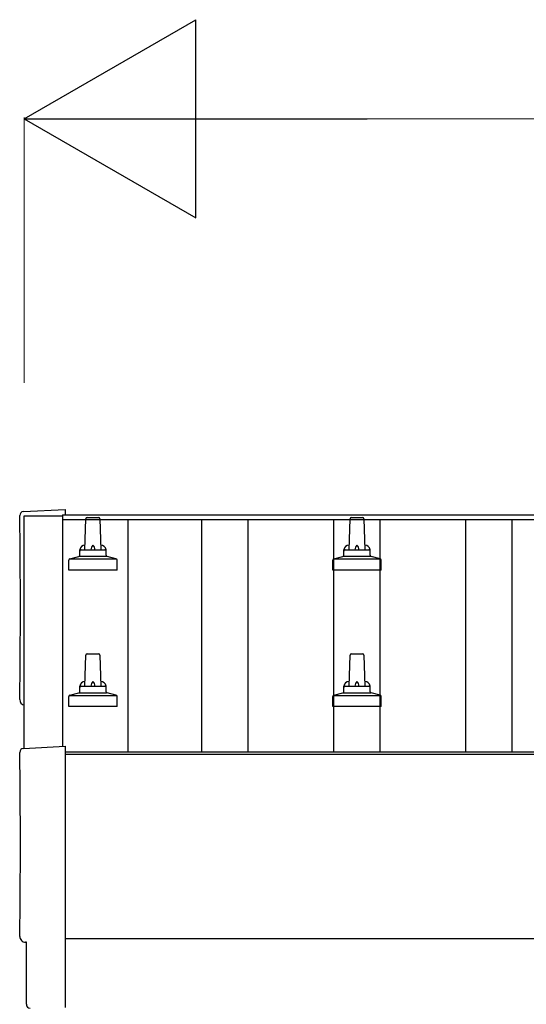
# Model space of a CAD drawing. Units: millimetres. Extents: x 0 to 33640, y 0 to 23760.
# Drawn here: x 2613 to 2997, y 6702 to 7447 of the extents above; entities that cross this region are included whole.
import ezdxf

# ---------------------------------------------------------------- set-up
doc = ezdxf.new("R2010")
doc.units = ezdxf.units.MM
for name, color, linetype, lineweight in [('YKK_13', 4, 'Continuous', 30), ('YKK_A1', 4, 'Continuous', 30), ('YKK_D', 6, 'Continuous', 13)]:
    doc.layers.add(name, color=color, linetype=linetype, lineweight=lineweight)

msp = doc.modelspace()

# ---------------------------------------------------------------- linework, layer by layer
at = {"layer": 'YKK_13'}
for p, q in [((2616.21, 7074.85), (2647.79, 7076.5)), ((2647.79, 7076.5), (2647.79, 7072.45)), ((2662.79, 7045.93), (2663.51, 7069.45)), ((2664.51, 7070.43), (2673.06, 7070.43)), ((2674.06, 7069.45), (2674.79, 7045.93)), ((2862.79, 7045.93), (2863.51, 7069.45)), ((2864.51, 7070.43), (2873.06, 7070.43)), ((2874.06, 7069.45), (2874.79, 7045.93)), ((2658.79, 7041.71), (2658.79, 7045.93)), ((2659.79, 7045.93), (2677.79, 7045.93)), ((2678.79, 7041.71), (2678.79, 7045.93)), ((2858.79, 7041.71), (2858.79, 7045.93)), ((2859.79, 7045.93), (2877.79, 7045.93)), ((2878.79, 7041.71), (2878.79, 7045.93)), ((2650.54, 7030.43), (2650.54, 7038.14)), ((2650.92, 7038.93), (2686.65, 7038.93)), ((2651.3, 7039.11), (2658.02, 7040.74)), ((2658.4, 7040.93), (2679.17, 7040.93)), ((2686.27, 7039.11), (2679.55, 7040.74)), ((2687.04, 7030.43), (2687.04, 7038.14)), ((2850.54, 7030.43), (2850.54, 7038.14)), ((2850.92, 7038.93), (2886.65, 7038.93)), ((2851.3, 7039.11), (2858.02, 7040.74)), ((2858.4, 7040.93), (2879.17, 7040.93)), ((2886.27, 7039.11), (2879.55, 7040.74)), ((2887.04, 7030.43), (2887.04, 7038.14)), ((2687.04, 7030.43), (2650.54, 7030.43)), ((2887.04, 7030.43), (2850.54, 7030.43)), ((2664.51, 6967.09), (2673.06, 6967.09)), ((2864.51, 6967.09), (2873.06, 6967.09)), ((2662.79, 6942.59), (2663.51, 6966.12)), ((2674.06, 6966.12), (2674.79, 6942.59)), ((2862.79, 6942.59), (2863.51, 6966.12)), ((2874.06, 6966.12), (2874.79, 6942.59)), ((2651.3, 6935.78), (2658.02, 6937.41)), ((2658.4, 6937.59), (2679.17, 6937.59)), ((2658.79, 6938.38), (2658.79, 6942.59)), ((2659.79, 6942.59), (2677.79, 6942.59)), ((2678.79, 6938.38), (2678.79, 6942.59)), ((2686.27, 6935.78), (2679.55, 6937.41)), ((2851.3, 6935.78), (2858.02, 6937.41)), ((2858.4, 6937.59), (2879.17, 6937.59)), ((2858.79, 6938.38), (2858.79, 6942.59)), ((2859.79, 6942.59), (2877.79, 6942.59)), ((2878.79, 6938.38), (2878.79, 6942.59)), ((2886.27, 6935.78), (2879.55, 6937.41)), ((2650.54, 6927.09), (2650.54, 6934.81)), ((2650.92, 6935.59), (2686.65, 6935.59)), ((2687.04, 6927.09), (2687.04, 6934.81)), ((2850.54, 6927.09), (2850.54, 6934.81)), ((2850.92, 6935.59), (2886.65, 6935.59)), ((2887.04, 6927.09), (2887.04, 6934.81)), ((2687.04, 6927.09), (2650.54, 6927.09)), ((2887.04, 6927.09), (2850.54, 6927.09)), ((2616.21, 6895.41), (2647.79, 6897.07)), ((2647.79, 6897.07), (2647.79, 6699.21)), ((2618.39, 6748.59), (2617.79, 6748.59)), ((2618.39, 6701.56), (2618.39, 6748.59))]:
    msp.add_line(p, q, dxfattribs=at)
for centre, radius, start, end in [((2664.51, 7069.43), 1, 90, 178.60509), ((2673.06, 7069.43), 1, 1.39491, 90), ((2864.51, 7069.43), 1, 90, 178.60509), ((2873.06, 7069.43), 1, 1.39491, 90), ((2662.87, 7045.29), 4.13, 90, 171.17633), ((2672.12, 7045.93), 4.83, 133.60282, 180), ((2665.45, 7045.93), 4.83, 0, 46.39718), ((2674.7, 7045.29), 4.13, 8.82367, 90), ((2862.87, 7045.29), 4.13, 90, 171.17633), ((2872.12, 7045.93), 4.83, 133.60282, 180), ((2865.45, 7045.93), 4.83, 0, 46.39718), ((2874.7, 7045.29), 4.13, 8.82367, 90), ((2657.79, 7041.71), 1, 283.62699, 0), ((2659.79, 7044.93), 1, 90, 180), ((2677.79, 7044.93), 1, 0, 90), ((2679.79, 7041.71), 1, 180, 256.37301), ((2857.79, 7041.71), 1, 283.62699, 0), ((2859.79, 7044.93), 1, 90, 180), ((2877.79, 7044.93), 1, 0, 90), ((2879.79, 7041.71), 1, 180, 256.37301), ((2651.54, 7038.14), 1, 103.62699, 180), ((2686.04, 7038.14), 1, 0, 76.37301), ((2851.54, 7038.14), 1, 103.62699, 180), ((2886.04, 7038.14), 1, 0, 76.37301), ((2664.51, 6966.09), 1, 90, 178.60509), ((2673.06, 6966.09), 1, 1.39491, 90), ((2864.51, 6966.09), 1, 90, 178.60509), ((2873.06, 6966.09), 1, 1.39491, 90), ((2662.87, 6941.96), 4.13, 90, 171.17633), ((2672.12, 6942.59), 4.83, 133.60282, 180), ((2665.45, 6942.59), 4.83, 0, 46.39718), ((2674.7, 6941.96), 4.13, 8.82367, 90), ((2862.87, 6941.96), 4.13, 90, 171.17633), ((2872.12, 6942.59), 4.83, 133.60282, 180), ((2865.45, 6942.59), 4.83, 0, 46.39718), ((2874.7, 6941.96), 4.13, 8.82367, 90), ((2657.79, 6938.38), 1, 283.62699, 0), ((2659.79, 6941.59), 1, 90, 180), ((2677.79, 6941.59), 1, 0, 90), ((2679.79, 6938.38), 1, 180, 256.37301), ((2857.79, 6938.38), 1, 283.62699, 0), ((2859.79, 6941.59), 1, 90, 180), ((2877.79, 6941.59), 1, 0, 90), ((2879.79, 6938.38), 1, 180, 256.37301), ((2651.54, 6934.81), 1, 103.62699, 180), ((2686.04, 6934.81), 1, 0, 76.37301), ((2851.54, 6934.81), 1, 103.62699, 180), ((2886.04, 6934.81), 1, 0, 76.37301)]:
    msp.add_arc(centre, radius, start, end, dxfattribs=at)
for centre, major_axis, ratio, start_param, end_param in [((2616.37, 7071.85), (-3, 0), 0.99863, 4.764749, 6.297982), ((-2149.49, 7001.43), (4763.38, 0), 0.99863, 6.268693, 6.297982), ((2617.79, 6932.43), (-4.41, 0), 0.99863, 6.268693, 7.625217), ((2616.37, 6892.42), (-3, 0), 0.99863, 4.764749, 6.297982), ((-2149.49, 6821.99), (4763.38, 0), 0.99863, 6.268693, 6.297982), ((2617.79, 6752.99), (-4.41, 0), 0.99863, 6.268693, 7.853982), ((2621.4, 6701.57), (-2.18, -2.07), 0.9974, 5.525231, 7.04114)]:
    msp.add_ellipse(centre, major_axis=major_axis, ratio=ratio, start_param=start_param, end_param=end_param, dxfattribs=at)
at = {"layer": 'YKK_A1'}
for p, q in [((2616.79, 6895.44), (2616.79, 7071.48)), ((2616.79, 7071.48), (2645.79, 7071.48)), ((2645.79, 7072.45), (3007.79, 7072.45)), ((2645.79, 7072.45), (2645.79, 7068.86)), ((2645.79, 7071.48), (2645.79, 6896.96)), ((2645.79, 7068.86), (3007.79, 7068.86)), ((2695.29, 7068.86), (2695.29, 6892.84)), ((2751.29, 6892.84), (2751.29, 7068.86)), ((2786.29, 6892.84), (2786.29, 7068.86)), ((2851.29, 6892.84), (2851.29, 7068.86)), ((2886.29, 6892.84), (2886.29, 7068.86)), ((2951.29, 6892.84), (2951.29, 7068.86)), ((2986.29, 6892.84), (2986.29, 7068.86)), ((2647.79, 6892.84), (8646.29, 6892.84)), ((2647.79, 6890.95), (10489.79, 6890.95))]:
    msp.add_line(p, q, dxfattribs=at)
at = {"layer": 'YKK_A1', "ltscale": 25}
msp.add_line((8646.29, 6751.06), (2647.79, 6751.06), dxfattribs=at)
at = {"layer": 'YKK_D', "lineweight": -2}
for p, q in [((2616.79, 7372.45), (2746.69, 7447.45)), ((2746.69, 7297.45), (2746.69, 7447.45)), ((2616.79, 7372.45), (2746.69, 7297.45)), ((2616.79, 7372.45), (2876.59, 7372.45))]:
    msp.add_line(p, q, dxfattribs=at)
at = {"layer": 'YKK_D'}
for p, q in [((2616.79, 7172.45), (2616.79, 7373.45)), ((2766.79, 7372.45), (10370.79, 7372.45))]:
    msp.add_line(p, q, dxfattribs=at)

doc.saveas('drawing.dxf')
